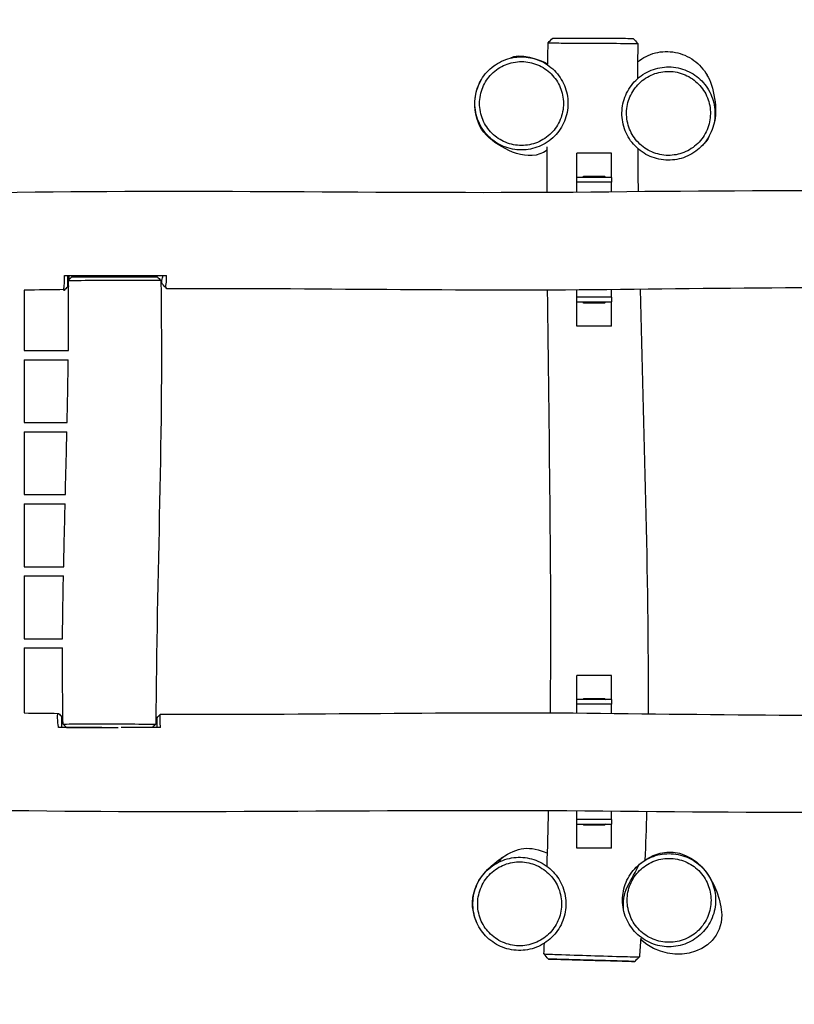
# Model space of a CAD drawing. Units: inches. Extents: x 76 to 161, y 75 to 193.
# Drawn here: x 101 to 115, y 105 to 122 of the extents above; entities that cross this region are included whole.
import ezdxf

# ---------------------------------------------------------------- set-up
doc = ezdxf.new("R2010")
doc.units = ezdxf.units.IN
doc.header["$MEASUREMENT"] = 0
doc.layers.add('Katalog', color=7, linetype='Continuous')

msp = doc.modelspace()

# ---------------------------------------------------------------- linework, layer by layer
at = {"layer": 'Katalog', "color": 7, "lineweight": 25, "true_color": 0xffffff}
for points in [[(109.211, 121.342), (109.212, 121.343)], [(111.47, 120.064), (110.87, 120.064)], [(110.87, 119.643), (110.87, 120.064)], [(111.47, 119.643), (111.47, 120.064)], [(111.17, 119.643), (110.87, 119.643)], [(110.87, 119.563), (110.87, 119.643)], [(110.97, 119.643), (110.99, 119.663)], [(111.47, 119.643), (111.17, 119.643)], [(111.35, 119.663), (111.37, 119.643)], [(111.47, 119.643), (111.47, 119.563)], [(111.47, 119.563), (110.87, 119.563)], [(110.87, 119.389), (110.87, 119.563)], [(111.47, 119.395), (111.47, 119.563)], [(111.47, 119.563), (111.47, 119.563)], [(101.973, 117.941), (102.031, 117.941)], [(102.031, 117.941), (103.682, 117.941)], [(103.682, 117.941), (103.744, 117.941)], [(101.276, 117.687), (101.276, 116.638)], [(103.751, 117.711), (103.751, 117.711)], [(110.87, 117.563), (110.87, 117.689)], [(111.47, 117.563), (110.87, 117.563)], [(110.87, 117.483), (110.87, 117.563)], [(111.47, 117.563), (111.47, 117.695)], [(111.47, 117.563), (111.47, 117.483)], [(110.87, 117.483), (111.17, 117.483)], [(110.87, 117.063), (110.87, 117.483)], [(110.99, 117.463), (110.97, 117.483)], [(111.17, 117.483), (111.47, 117.483)], [(111.37, 117.483), (111.35, 117.463)], [(111.47, 117.063), (111.47, 117.483)], [(111.47, 117.063), (110.87, 117.063)], [(101.276, 116.638), (102.041, 116.638)], [(101.276, 116.478), (102.039, 116.478)], [(101.276, 116.478), (101.276, 115.388)], [(101.276, 115.388), (102.02, 115.388)], [(101.276, 115.228), (102.016, 115.228)], [(101.276, 115.228), (101.276, 114.138)], [(101.276, 114.138), (101.989, 114.138)], [(101.276, 113.978), (101.986, 113.978)], [(101.276, 113.978), (101.276, 112.888)], [(101.276, 112.888), (101.96, 112.888)], [(101.276, 112.728), (101.956, 112.728)], [(101.276, 112.728), (101.276, 111.638)], [(101.276, 111.638), (101.94, 111.638)], [(101.276, 111.478), (101.276, 110.35)], [(101.276, 111.478), (101.94, 111.478)], [(111.47, 111.001), (110.87, 111.001)], [(110.87, 110.581), (110.87, 111.001)], [(111.47, 110.581), (111.47, 111.001)], [(111.17, 110.581), (110.87, 110.581)], [(110.87, 110.501), (110.87, 110.581)], [(110.97, 110.581), (110.99, 110.601)], [(111.47, 110.581), (111.17, 110.581)], [(111.35, 110.601), (111.37, 110.581)], [(111.47, 110.581), (111.47, 110.501)], [(111.47, 110.501), (110.87, 110.501)], [(110.87, 110.349), (110.87, 110.501)], [(111.47, 110.343), (111.47, 110.501)], [(111.47, 110.501), (111.47, 110.501)], [(101.93, 110.098), (101.93, 110.283)], [(103.58, 110.098), (103.58, 110.268)], [(101.93, 110.098), (101.869, 110.098)], [(102.624, 110.098), (101.93, 110.098)], [(101.949, 110.158), (101.949, 110.158)], [(103.58, 110.098), (102.96, 110.098)], [(103.639, 110.098), (103.58, 110.098)], [(110.87, 108.501), (110.87, 108.649)], [(111.47, 108.501), (110.87, 108.501)], [(110.87, 108.421), (110.87, 108.501)], [(111.47, 108.501), (111.47, 108.642)], [(111.47, 108.501), (111.47, 108.421)], [(110.87, 108.421), (111.17, 108.421)], [(110.87, 108.001), (110.87, 108.421)], [(110.99, 108.401), (110.97, 108.421)], [(111.17, 108.421), (111.47, 108.421)], [(111.37, 108.421), (111.35, 108.401)], [(111.47, 108.001), (111.47, 108.421)], [(111.47, 108.001), (110.87, 108.001)], [(110.297, 106.169), (110.297, 106.169)]]:
    msp.add_lwpolyline(points, dxfattribs=at)
at = {"layer": 'Katalog', "color": 7, "lineweight": 40, "true_color": 0xffffff}
msp.add_open_spline([(135.218, 94.287), (127.182, 92.196), (119.213, 91.123), (110.9, 91.148), (102.583, 91.173), (94.64, 91.66), (86.63, 94.527), (82.683, 95.94), (79.507, 98.912), (77.756, 102.701), (76.882, 104.594), (76.414, 106.482), (76.302, 108.564), (76.248, 109.58), (76.287, 110.594), (76.29, 111.609), (76.293, 112.637), (76.296, 113.665), (76.299, 114.693), (76.312, 119.067), (75.926, 122.186), (78.108, 126.37), (80.08, 130.151), (83.497, 132.976), (87.669, 134.026), (95.713, 136.049), (103.693, 137.106), (112, 137.076), (120.039, 137.047), (127.748, 136.255), (135.509, 133.923), (135.76, 133.848), (136.008, 133.766), (136.254, 133.678), (140.214, 132.255), (143.377, 129.235), (145.063, 125.401), (145.9, 123.498), (146.325, 121.611), (146.385, 119.533), (146.444, 117.49), (146.381, 115.448), (146.376, 113.406), (146.364, 108.887), (146.745, 105.745), (144.332, 101.48), (142.287, 97.866), (138.879, 95.202), (134.832, 94.185)], degree=3, knots=[0, 0, 0, 0, 1, 1, 1, 2, 2, 2, 3, 3, 3, 4, 4, 4, 5, 5, 5, 6, 6, 6, 7, 7, 7, 8, 8, 8, 9, 9, 9, 10, 10, 10, 11, 11, 11, 12, 12, 12, 13, 13, 13, 14, 14, 14, 15, 15, 15, 16, 16, 16, 16], dxfattribs=at)
at = {"layer": 'Katalog', "color": 7, "lineweight": 25, "true_color": 0xffffff}
for points in [[(110.369, 121.978), (110.395, 122.006), (110.422, 122.034), (110.449, 122.062)], [(111.846, 122.056), (111.872, 122.027), (111.899, 121.998), (111.925, 121.969)], [(110.363, 121.611), (110.365, 121.733), (110.367, 121.856), (110.369, 121.978)], [(111.925, 121.969), (111.923, 121.765), (111.922, 121.561), (111.921, 121.356)], [(109.708, 121.711), (109.854, 121.82), (110.244, 121.682), (110.363, 121.611)], [(113.127, 121.417), (113.242, 121.255), (113.32, 120.781), (113.25, 120.59)], [(113.165, 120.361), (113.137, 120.283), (113.078, 120.235), (113.027, 120.177)], [(110.351, 119.385), (110.35, 119.648), (110.351, 119.911), (110.351, 120.174)], [(111.924, 120.145), (111.926, 119.897), (111.928, 119.649), (111.932, 119.401)], [(102.042, 117.764), (102.03, 117.647), (102.034, 117.882), (102.033, 117.941)], [(102.041, 117.857), (102.061, 117.877), (102.081, 117.898), (102.101, 117.918)], [(102.048, 117.941), (102.048, 117.915), (102.047, 117.889), (102.046, 117.863)], [(102.101, 117.918), (102.596, 117.918), (103.09, 117.918), (103.585, 117.917)], [(103.585, 117.917), (103.605, 117.897), (103.625, 117.878), (103.645, 117.858)], [(103.691, 117.771), (103.633, 117.83), (103.685, 117.884), (103.684, 117.941)], [(102.04, 117.756), (102.021, 117.736), (102.001, 117.716), (101.981, 117.696)], [(102.041, 116.638), (102.045, 117.044), (102.046, 117.451), (102.041, 117.857)], [(103.645, 117.858), (103.695, 115.289), (103.57, 112.725), (103.56, 110.158)], [(103.751, 117.711), (103.731, 117.731), (103.711, 117.751), (103.691, 117.771)], [(101.981, 117.696), (101.746, 117.693), (101.511, 117.69), (101.276, 117.687)], [(110.408, 110.353), (110.435, 112.798), (110.384, 115.241), (110.361, 117.685)], [(111.965, 117.701), (112.024, 115.246), (112.117, 112.792), (112.104, 110.335)], [(102.02, 115.388), (102.027, 115.751), (102.034, 116.115), (102.039, 116.478)], [(101.989, 114.138), (101.998, 114.501), (102.008, 114.864), (102.016, 115.228)], [(101.96, 112.888), (101.968, 113.251), (101.976, 113.614), (101.986, 113.978)], [(101.94, 111.638), (101.942, 112.001), (101.949, 112.365), (101.956, 112.728)], [(101.949, 110.158), (101.941, 110.598), (101.939, 111.038), (101.94, 111.478)], [(101.276, 110.35), (101.474, 110.348), (101.673, 110.345), (101.871, 110.343)], [(101.869, 110.098), (101.869, 110.122), (101.832, 110.323), (101.871, 110.343)], [(101.871, 110.343), (101.89, 110.323), (101.91, 110.303), (101.93, 110.283)], [(103.58, 110.268), (103.6, 110.288), (103.62, 110.308), (103.64, 110.327)], [(103.639, 110.098), (103.639, 110.174), (103.624, 110.25), (103.64, 110.327)], [(102.009, 110.098), (101.989, 110.118), (101.969, 110.138), (101.949, 110.158)], [(102.009, 110.098), (102.309, 110.098), (102.609, 110.098), (102.908, 110.098)], [(103.56, 110.158), (103.541, 110.138), (103.521, 110.118), (103.501, 110.098)], [(110.352, 107.687), (110.361, 108.009), (110.37, 108.331), (110.378, 108.653)], [(112.078, 108.635), (112.07, 108.353), (112.061, 108.073), (112.049, 107.792)], [(109.565, 107.834), (109.834, 108.028), (110.055, 108.051), (110.358, 107.917)], [(109.127, 106.722), (108.92, 107.21), (109.193, 107.593), (109.586, 107.848)], [(109.577, 107.842), (109.544, 107.82), (109.528, 107.786), (109.504, 107.757)], [(109.137, 106.7), (109.135, 106.704), (109.134, 106.707), (109.132, 106.711)], [(110.297, 106.169), (110.3, 106.231), (110.302, 106.294), (110.305, 106.356)], [(111.976, 106.44), (111.969, 106.332), (111.962, 106.225), (111.955, 106.117)], [(110.375, 106.08), (110.349, 106.109), (110.323, 106.139), (110.297, 106.169)], [(111.955, 106.117), (111.927, 106.09), (111.9, 106.064), (111.873, 106.038)], [(110.48, 106.077), (110.448, 106.078), (110.415, 106.078), (110.382, 106.08)]]:
    msp.add_open_spline(points, degree=3, dxfattribs=at)
for points, knots in [([(110.449, 122.062), (110.449, 122.062), (110.449, 122.062), (110.449, 122.062), (110.449, 122.062), (110.449, 122.062), (110.449, 122.062), (110.449, 122.062), (110.449, 122.062), (110.45, 122.062), (110.45, 122.062), (110.451, 122.062), (110.452, 122.062), (110.455, 122.062), (110.458, 122.062), (110.461, 122.062), (110.475, 122.062), (110.488, 122.062), (110.501, 122.062), (110.551, 122.061), (110.601, 122.061), (110.651, 122.061), (110.815, 122.06), (110.979, 122.06), (111.142, 122.059), (111.308, 122.058), (111.473, 122.058), (111.638, 122.057), (111.689, 122.057), (111.739, 122.056), (111.789, 122.056), (111.803, 122.056), (111.817, 122.056), (111.831, 122.056), (111.834, 122.056), (111.838, 122.056), (111.842, 122.056), (111.843, 122.056), (111.844, 122.056), (111.846, 122.056)], [0, 0, 0, 0, 1, 1, 1, 2, 2, 2, 3, 3, 3, 4, 4, 4, 5, 5, 5, 6, 6, 6, 7, 7, 7, 8, 8, 8, 9, 9, 9, 10, 10, 10, 11, 11, 11, 12, 12, 12, 13, 13, 13, 13]), ([(110.369, 121.978), (110.369, 121.978), (110.369, 121.978), (110.369, 121.978), (110.369, 121.978), (110.369, 121.978), (110.369, 121.978), (110.369, 121.978), (110.369, 121.978), (110.369, 121.978), (110.37, 121.978), (110.371, 121.978), (110.372, 121.978), (110.376, 121.977), (110.379, 121.977), (110.383, 121.977), (110.398, 121.977), (110.413, 121.977), (110.427, 121.977), (110.484, 121.976), (110.54, 121.976), (110.597, 121.975), (110.781, 121.974), (110.965, 121.973), (111.15, 121.972), (111.331, 121.971), (111.513, 121.97), (111.694, 121.969), (111.75, 121.969), (111.806, 121.969), (111.862, 121.969), (111.878, 121.969), (111.893, 121.969), (111.908, 121.969), (111.913, 121.969), (111.917, 121.969), (111.921, 121.969), (111.922, 121.969), (111.923, 121.969), (111.924, 121.969), (111.924, 121.969), (111.925, 121.969), (111.925, 121.969)], [0, 0, 0, 0, 1, 1, 1, 2, 2, 2, 3, 3, 3, 4, 4, 4, 5, 5, 5, 6, 6, 6, 7, 7, 7, 8, 8, 8, 9, 9, 9, 10, 10, 10, 11, 11, 11, 12, 12, 12, 13, 13, 13, 14, 14, 14, 14]), ([(111.923, 121.647), (111.968, 121.684), (112.017, 121.716), (112.069, 121.742), (112.12, 121.768), (112.175, 121.788), (112.231, 121.802), (112.287, 121.817), (112.344, 121.825), (112.401, 121.827), (112.46, 121.828), (112.52, 121.824), (112.578, 121.813), (112.634, 121.802), (112.69, 121.785), (112.742, 121.763), (112.798, 121.739), (112.851, 121.709), (112.9, 121.673), (112.947, 121.639), (112.989, 121.6), (113.028, 121.557), (113.066, 121.514), (113.099, 121.467), (113.128, 121.417)], [0, 0, 0, 0, 1, 1, 1, 2, 2, 2, 3, 3, 3, 4, 4, 4, 5, 5, 5, 6, 6, 6, 7, 7, 7, 8, 8, 8, 8]), ([(109.212, 121.342), (109.186, 121.298), (109.163, 121.252), (109.146, 121.203), (109.128, 121.152), (109.114, 121.099), (109.106, 121.045), (109.099, 120.994), (109.096, 120.941), (109.099, 120.889), (109.101, 120.836), (109.109, 120.783), (109.122, 120.732), (109.148, 120.628), (109.194, 120.529), (109.259, 120.444), (109.322, 120.359), (109.401, 120.288), (109.492, 120.233), (109.537, 120.207), (109.585, 120.184), (109.634, 120.167), (109.684, 120.149), (109.736, 120.136), (109.789, 120.128), (109.841, 120.12), (109.894, 120.118), (109.947, 120.12), (109.998, 120.123), (110.049, 120.131), (110.099, 120.143), (110.202, 120.169), (110.3, 120.215), (110.385, 120.278), (110.429, 120.31), (110.47, 120.347), (110.507, 120.388), (110.541, 120.426), (110.572, 120.468), (110.599, 120.513), (110.626, 120.558), (110.648, 120.606), (110.666, 120.655), (110.684, 120.705), (110.697, 120.757), (110.705, 120.81), (110.713, 120.864), (110.715, 120.918), (110.712, 120.973), (110.709, 121.024), (110.701, 121.076), (110.689, 121.126), (110.676, 121.177), (110.658, 121.227), (110.635, 121.274), (110.613, 121.321), (110.586, 121.366), (110.556, 121.407), (110.492, 121.492), (110.413, 121.565), (110.322, 121.62), (110.275, 121.648), (110.226, 121.671), (110.174, 121.689), (110.126, 121.706), (110.076, 121.719), (110.025, 121.726), (109.974, 121.734), (109.921, 121.737), (109.869, 121.735), (109.814, 121.732), (109.76, 121.724), (109.708, 121.711), (109.606, 121.685), (109.509, 121.639), (109.425, 121.577), (109.381, 121.544), (109.34, 121.508), (109.304, 121.467), (109.269, 121.429), (109.238, 121.387), (109.212, 121.342)], [0, 0, 0, 0, 1, 1, 1, 2, 2, 2, 3, 3, 3, 4, 4, 4, 5, 5, 5, 6, 6, 6, 7, 7, 7, 8, 8, 8, 9, 9, 9, 10, 10, 10, 11, 11, 11, 12, 12, 12, 13, 13, 13, 14, 14, 14, 15, 15, 15, 16, 16, 16, 17, 17, 17, 18, 18, 18, 19, 19, 19, 20, 20, 20, 21, 21, 21, 22, 22, 22, 23, 23, 23, 24, 24, 24, 25, 25, 25, 26, 26, 26, 27, 27, 27, 27]), ([(109.283, 121.299), (109.259, 121.259), (109.239, 121.217), (109.223, 121.174), (109.206, 121.127), (109.194, 121.08), (109.187, 121.031), (109.181, 120.985), (109.178, 120.937), (109.18, 120.89), (109.183, 120.843), (109.19, 120.795), (109.201, 120.749), (109.225, 120.655), (109.267, 120.566), (109.325, 120.489), (109.381, 120.413), (109.453, 120.349), (109.535, 120.3), (109.575, 120.276), (109.618, 120.256), (109.663, 120.24), (109.708, 120.223), (109.755, 120.212), (109.802, 120.205), (109.85, 120.198), (109.897, 120.196), (109.944, 120.198), (109.991, 120.201), (110.037, 120.207), (110.082, 120.218), (110.175, 120.241), (110.263, 120.283), (110.34, 120.34), (110.379, 120.369), (110.416, 120.402), (110.449, 120.439), (110.48, 120.474), (110.508, 120.511), (110.532, 120.551), (110.557, 120.592), (110.577, 120.635), (110.593, 120.68), (110.609, 120.725), (110.62, 120.772), (110.628, 120.819), (110.641, 120.914), (110.636, 121.011), (110.613, 121.104), (110.601, 121.15), (110.585, 121.195), (110.564, 121.237), (110.545, 121.28), (110.52, 121.32), (110.493, 121.357), (110.436, 121.434), (110.364, 121.5), (110.282, 121.549), (110.241, 121.574), (110.196, 121.595), (110.15, 121.611), (110.106, 121.627), (110.061, 121.638), (110.016, 121.645), (109.969, 121.652), (109.922, 121.654), (109.875, 121.652), (109.826, 121.65), (109.777, 121.643), (109.729, 121.631), (109.637, 121.608), (109.55, 121.566), (109.474, 121.51), (109.435, 121.481), (109.398, 121.448), (109.366, 121.411), (109.334, 121.377), (109.306, 121.339), (109.283, 121.299)], [0, 0, 0, 0, 1, 1, 1, 2, 2, 2, 3, 3, 3, 4, 4, 4, 5, 5, 5, 6, 6, 6, 7, 7, 7, 8, 8, 8, 9, 9, 9, 10, 10, 10, 11, 11, 11, 12, 12, 12, 13, 13, 13, 14, 14, 14, 15, 15, 15, 16, 16, 16, 17, 17, 17, 18, 18, 18, 19, 19, 19, 20, 20, 20, 21, 21, 21, 22, 22, 22, 23, 23, 23, 24, 24, 24, 25, 25, 25, 26, 26, 26, 26]), ([(112.567, 119.95), (112.618, 119.957), (112.668, 119.969), (112.717, 119.985), (112.768, 120.003), (112.818, 120.025), (112.865, 120.053), (112.91, 120.079), (112.953, 120.11), (112.992, 120.145), (113.032, 120.18), (113.068, 120.219), (113.1, 120.261), (113.165, 120.346), (113.213, 120.445), (113.24, 120.548), (113.266, 120.65), (113.273, 120.757), (113.258, 120.862), (113.251, 120.914), (113.239, 120.965), (113.222, 121.015), (113.204, 121.065), (113.182, 121.114), (113.155, 121.16), (113.129, 121.206), (113.097, 121.249), (113.063, 121.288), (113.029, 121.327), (112.991, 121.362), (112.95, 121.393), (112.865, 121.458), (112.769, 121.506), (112.666, 121.533), (112.613, 121.547), (112.559, 121.556), (112.504, 121.56), (112.453, 121.562), (112.401, 121.561), (112.349, 121.553), (112.297, 121.546), (112.246, 121.534), (112.196, 121.517), (112.146, 121.5), (112.097, 121.478), (112.051, 121.451), (112.004, 121.423), (111.959, 121.391), (111.919, 121.354), (111.881, 121.32), (111.845, 121.281), (111.814, 121.24), (111.783, 121.198), (111.755, 121.153), (111.732, 121.106), (111.709, 121.059), (111.691, 121.011), (111.678, 120.96), (111.65, 120.858), (111.643, 120.75), (111.658, 120.645), (111.665, 120.591), (111.677, 120.538), (111.695, 120.486), (111.712, 120.437), (111.733, 120.391), (111.759, 120.346), (111.785, 120.301), (111.816, 120.258), (111.851, 120.219), (111.886, 120.178), (111.926, 120.14), (111.969, 120.108), (112.053, 120.044), (112.149, 119.997), (112.251, 119.97), (112.304, 119.956), (112.358, 119.947), (112.412, 119.944), (112.463, 119.941), (112.515, 119.943), (112.567, 119.95)], [0, 0, 0, 0, 1, 1, 1, 2, 2, 2, 3, 3, 3, 4, 4, 4, 5, 5, 5, 6, 6, 6, 7, 7, 7, 8, 8, 8, 9, 9, 9, 10, 10, 10, 11, 11, 11, 12, 12, 12, 13, 13, 13, 14, 14, 14, 15, 15, 15, 16, 16, 16, 17, 17, 17, 18, 18, 18, 19, 19, 19, 20, 20, 20, 21, 21, 21, 22, 22, 22, 23, 23, 23, 24, 24, 24, 25, 25, 25, 26, 26, 26, 27, 27, 27, 27]), ([(112.557, 120.032), (112.603, 120.038), (112.648, 120.049), (112.691, 120.064), (112.738, 120.079), (112.783, 120.099), (112.825, 120.124), (112.866, 120.148), (112.904, 120.176), (112.94, 120.207), (112.976, 120.239), (113.008, 120.274), (113.037, 120.312), (113.096, 120.389), (113.139, 120.477), (113.163, 120.571), (113.187, 120.663), (113.192, 120.759), (113.18, 120.853), (113.173, 120.9), (113.162, 120.947), (113.147, 120.991), (113.131, 121.037), (113.111, 121.081), (113.087, 121.122), (113.063, 121.163), (113.035, 121.202), (113.003, 121.237), (112.973, 121.272), (112.938, 121.304), (112.902, 121.332), (112.826, 121.391), (112.738, 121.434), (112.646, 121.459), (112.598, 121.471), (112.55, 121.479), (112.5, 121.482), (112.454, 121.484), (112.407, 121.483), (112.361, 121.476), (112.314, 121.47), (112.268, 121.459), (112.223, 121.444), (112.177, 121.428), (112.133, 121.408), (112.092, 121.384), (112.009, 121.336), (111.937, 121.271), (111.878, 121.195), (111.85, 121.156), (111.825, 121.116), (111.804, 121.073), (111.784, 121.031), (111.768, 120.987), (111.755, 120.942), (111.731, 120.85), (111.725, 120.752), (111.737, 120.658), (111.744, 120.609), (111.755, 120.561), (111.771, 120.515), (111.786, 120.471), (111.806, 120.429), (111.829, 120.389), (111.853, 120.348), (111.88, 120.31), (111.911, 120.274), (111.944, 120.237), (111.98, 120.204), (112.018, 120.174), (112.094, 120.116), (112.181, 120.074), (112.272, 120.05), (112.319, 120.037), (112.368, 120.029), (112.417, 120.026), (112.464, 120.024), (112.511, 120.026), (112.557, 120.032)], [0, 0, 0, 0, 1, 1, 1, 2, 2, 2, 3, 3, 3, 4, 4, 4, 5, 5, 5, 6, 6, 6, 7, 7, 7, 8, 8, 8, 9, 9, 9, 10, 10, 10, 11, 11, 11, 12, 12, 12, 13, 13, 13, 14, 14, 14, 15, 15, 15, 16, 16, 16, 17, 17, 17, 18, 18, 18, 19, 19, 19, 20, 20, 20, 21, 21, 21, 22, 22, 22, 23, 23, 23, 24, 24, 24, 25, 25, 25, 26, 26, 26, 26]), ([(110.351, 120.117), (110.033, 119.88), (109.586, 120.13), (109.348, 120.327), (109.061, 120.564), (109.029, 121.039), (109.211, 121.342)], [0, 0, 0, 0, 1, 1, 1, 2, 2, 2, 2]), ([(110.99, 119.663), (110.99, 119.663), (110.99, 119.663), (110.99, 119.663), (111.11, 119.663), (111.23, 119.663), (111.35, 119.663)], [0, 0, 0, 0, 1, 1, 1, 2, 2, 2, 2]), ([(91.504, 119.288), (94.824, 119.336), (98.144, 119.347), (101.464, 119.39), (104.785, 119.434), (108.104, 119.357), (111.424, 119.395), (114.745, 119.433), (118.064, 119.423), (121.384, 119.329), (124.705, 119.235), (128.021, 119.226), (131.342, 119.336)], [0, 0, 0, 0, 1, 1, 1, 2, 2, 2, 3, 3, 3, 4, 4, 4, 4]), ([(101.981, 117.696), (101.933, 117.631), (101.977, 117.777), (101.976, 117.818), (101.975, 117.859), (101.974, 117.9), (101.973, 117.941)], [0, 0, 0, 0, 1, 1, 1, 2, 2, 2, 2]), ([(103.751, 117.711), (103.705, 117.749), (103.747, 117.787), (103.746, 117.826), (103.745, 117.864), (103.744, 117.903), (103.744, 117.941)], [0, 0, 0, 0, 1, 1, 1, 2, 2, 2, 2]), ([(102.041, 117.857), (102.041, 117.857), (102.042, 117.857), (102.042, 117.857), (102.043, 117.857), (102.043, 117.857), (102.044, 117.857), (102.048, 117.857), (102.051, 117.857), (102.055, 117.857), (102.069, 117.857), (102.083, 117.857), (102.097, 117.857), (102.153, 117.857), (102.209, 117.857), (102.265, 117.857), (102.446, 117.858), (102.627, 117.858), (102.808, 117.858), (103.001, 117.858), (103.195, 117.858), (103.389, 117.858), (103.451, 117.858), (103.513, 117.858), (103.576, 117.858), (103.593, 117.858), (103.61, 117.858), (103.627, 117.858), (103.631, 117.858), (103.635, 117.858), (103.64, 117.858), (103.641, 117.858), (103.642, 117.858), (103.644, 117.858), (103.644, 117.858), (103.644, 117.858), (103.645, 117.858)], [0, 0, 0, 0, 1, 1, 1, 2, 2, 2, 3, 3, 3, 4, 4, 4, 5, 5, 5, 6, 6, 6, 7, 7, 7, 8, 8, 8, 9, 9, 9, 10, 10, 10, 11, 11, 11, 12, 12, 12, 12]), ([(119.024, 117.692), (116.478, 117.761), (113.933, 117.722), (111.388, 117.694), (108.842, 117.666), (106.297, 117.72), (103.751, 117.711)], [0, 0, 0, 0, 1, 1, 1, 2, 2, 2, 2]), ([(111.35, 117.463), (111.35, 117.463), (111.35, 117.463), (111.35, 117.463), (111.23, 117.463), (111.11, 117.463), (110.99, 117.463)], [0, 0, 0, 0, 1, 1, 1, 2, 2, 2, 2]), ([(110.99, 110.601), (110.99, 110.601), (110.99, 110.601), (110.99, 110.601), (111.11, 110.601), (111.23, 110.601), (111.35, 110.601)], [0, 0, 0, 0, 1, 1, 1, 2, 2, 2, 2]), ([(103.64, 110.327), (106.187, 110.319), (108.733, 110.373), (111.279, 110.345), (113.825, 110.317), (116.371, 110.278), (118.917, 110.347)], [0, 0, 0, 0, 1, 1, 1, 2, 2, 2, 2]), ([(101.949, 110.158), (101.949, 110.158), (101.949, 110.158), (101.95, 110.158), (101.951, 110.158), (101.951, 110.158), (101.952, 110.158), (101.956, 110.158), (101.96, 110.158), (101.963, 110.158), (101.979, 110.158), (101.994, 110.158), (102.009, 110.158), (102.069, 110.159), (102.128, 110.159), (102.187, 110.159), (102.383, 110.159), (102.579, 110.159), (102.775, 110.159), (102.962, 110.159), (103.149, 110.159), (103.336, 110.158), (103.391, 110.158), (103.447, 110.158), (103.502, 110.158), (103.517, 110.158), (103.531, 110.158), (103.545, 110.158), (103.549, 110.158), (103.553, 110.158), (103.557, 110.158), (103.558, 110.158), (103.559, 110.158), (103.56, 110.158), (103.56, 110.158), (103.56, 110.158), (103.56, 110.158), (103.56, 110.158), (103.56, 110.158), (103.56, 110.158)], [0, 0, 0, 0, 1, 1, 1, 2, 2, 2, 3, 3, 3, 4, 4, 4, 5, 5, 5, 6, 6, 6, 7, 7, 7, 8, 8, 8, 9, 9, 9, 10, 10, 10, 11, 11, 11, 12, 12, 12, 13, 13, 13, 13]), ([(131.234, 108.702), (127.913, 108.812), (124.597, 108.804), (121.276, 108.71), (117.956, 108.616), (114.638, 108.606), (111.317, 108.644), (107.997, 108.681), (104.677, 108.605), (101.357, 108.649), (98.037, 108.692), (94.717, 108.703), (91.397, 108.751)], [0, 0, 0, 0, 1, 1, 1, 2, 2, 2, 3, 3, 3, 4, 4, 4, 4]), ([(111.35, 108.401), (111.35, 108.401), (111.35, 108.401), (111.35, 108.401), (111.23, 108.401), (111.11, 108.401), (110.99, 108.401)], [0, 0, 0, 0, 1, 1, 1, 2, 2, 2, 2]), ([(111.955, 107.726), (112.598, 108.254), (113.242, 107.71), (113.369, 106.987), (113.508, 106.196), (112.524, 105.911), (111.975, 106.419)], [0, 0, 0, 0, 1, 1, 1, 2, 2, 2, 2]), ([(109.189, 106.604), (109.217, 106.561), (109.248, 106.52), (109.284, 106.482), (109.321, 106.443), (109.362, 106.407), (109.407, 106.376), (109.449, 106.346), (109.495, 106.32), (109.543, 106.299), (109.592, 106.277), (109.642, 106.261), (109.694, 106.249), (109.798, 106.225), (109.908, 106.223), (110.013, 106.242), (110.117, 106.26), (110.217, 106.299), (110.305, 106.356), (110.35, 106.384), (110.391, 106.417), (110.429, 106.453), (110.467, 106.49), (110.502, 106.531), (110.533, 106.574), (110.563, 106.617), (110.589, 106.664), (110.61, 106.711), (110.631, 106.759), (110.648, 106.808), (110.659, 106.858), (110.683, 106.962), (110.685, 107.07), (110.667, 107.175), (110.658, 107.229), (110.644, 107.281), (110.623, 107.332), (110.605, 107.381), (110.581, 107.427), (110.553, 107.47), (110.525, 107.515), (110.492, 107.557), (110.456, 107.595), (110.419, 107.633), (110.379, 107.668), (110.335, 107.699), (110.291, 107.73), (110.243, 107.757), (110.193, 107.779), (110.146, 107.799), (110.096, 107.815), (110.046, 107.826), (109.994, 107.838), (109.942, 107.844), (109.889, 107.845), (109.838, 107.846), (109.786, 107.843), (109.735, 107.834), (109.631, 107.816), (109.53, 107.777), (109.44, 107.72), (109.394, 107.691), (109.351, 107.658), (109.312, 107.62), (109.275, 107.584), (109.241, 107.546), (109.212, 107.504), (109.181, 107.461), (109.155, 107.415), (109.134, 107.367), (109.112, 107.317), (109.094, 107.266), (109.082, 107.213), (109.06, 107.11), (109.057, 107.003), (109.075, 106.899), (109.084, 106.846), (109.099, 106.793), (109.119, 106.742), (109.138, 106.694), (109.161, 106.648), (109.189, 106.604)], [0, 0, 0, 0, 1, 1, 1, 2, 2, 2, 3, 3, 3, 4, 4, 4, 5, 5, 5, 6, 6, 6, 7, 7, 7, 8, 8, 8, 9, 9, 9, 10, 10, 10, 11, 11, 11, 12, 12, 12, 13, 13, 13, 14, 14, 14, 15, 15, 15, 16, 16, 16, 17, 17, 17, 18, 18, 18, 19, 19, 19, 20, 20, 20, 21, 21, 21, 22, 22, 22, 23, 23, 23, 24, 24, 24, 25, 25, 25, 26, 26, 26, 27, 27, 27, 27]), ([(111.956, 107.725), (111.916, 107.693), (111.879, 107.656), (111.847, 107.617), (111.812, 107.576), (111.782, 107.53), (111.756, 107.482), (111.731, 107.436), (111.711, 107.387), (111.696, 107.337), (111.68, 107.286), (111.67, 107.234), (111.665, 107.181), (111.654, 107.075), (111.665, 106.966), (111.696, 106.864), (111.727, 106.763), (111.778, 106.669), (111.845, 106.588), (111.878, 106.547), (111.916, 106.51), (111.956, 106.477), (111.997, 106.443), (112.042, 106.413), (112.089, 106.388), (112.135, 106.363), (112.184, 106.343), (112.235, 106.328), (112.284, 106.313), (112.335, 106.303), (112.386, 106.297), (112.492, 106.287), (112.6, 106.297), (112.701, 106.327), (112.753, 106.343), (112.804, 106.364), (112.852, 106.39), (112.898, 106.415), (112.941, 106.444), (112.981, 106.477), (113.022, 106.51), (113.059, 106.547), (113.092, 106.588), (113.126, 106.629), (113.156, 106.674), (113.181, 106.72), (113.207, 106.769), (113.228, 106.819), (113.243, 106.872), (113.258, 106.921), (113.268, 106.972), (113.273, 107.024), (113.278, 107.076), (113.277, 107.129), (113.272, 107.181), (113.267, 107.233), (113.257, 107.284), (113.242, 107.333), (113.212, 107.435), (113.161, 107.53), (113.094, 107.612), (113.06, 107.654), (113.021, 107.693), (112.978, 107.727), (112.939, 107.759), (112.896, 107.788), (112.851, 107.813), (112.805, 107.837), (112.757, 107.858), (112.706, 107.873), (112.654, 107.889), (112.601, 107.9), (112.547, 107.905), (112.442, 107.916), (112.336, 107.905), (112.235, 107.875), (112.183, 107.859), (112.133, 107.838), (112.084, 107.812), (112.039, 107.787), (111.996, 107.758), (111.956, 107.725)], [0, 0, 0, 0, 1, 1, 1, 2, 2, 2, 3, 3, 3, 4, 4, 4, 5, 5, 5, 6, 6, 6, 7, 7, 7, 8, 8, 8, 9, 9, 9, 10, 10, 10, 11, 11, 11, 12, 12, 12, 13, 13, 13, 14, 14, 14, 15, 15, 15, 16, 16, 16, 17, 17, 17, 18, 18, 18, 19, 19, 19, 20, 20, 20, 21, 21, 21, 22, 22, 22, 23, 23, 23, 24, 24, 24, 25, 25, 25, 26, 26, 26, 27, 27, 27, 27]), ([(112.008, 107.661), (111.972, 107.631), (111.939, 107.599), (111.909, 107.563), (111.878, 107.526), (111.851, 107.485), (111.828, 107.442), (111.805, 107.4), (111.787, 107.356), (111.773, 107.311), (111.759, 107.265), (111.75, 107.218), (111.745, 107.17), (111.736, 107.075), (111.745, 106.976), (111.774, 106.884), (111.802, 106.794), (111.847, 106.709), (111.908, 106.635), (111.938, 106.599), (111.971, 106.565), (112.008, 106.535), (112.045, 106.505), (112.085, 106.478), (112.128, 106.456), (112.17, 106.433), (112.214, 106.415), (112.259, 106.401), (112.303, 106.388), (112.349, 106.379), (112.395, 106.374), (112.49, 106.365), (112.587, 106.374), (112.679, 106.401), (112.726, 106.415), (112.772, 106.434), (112.815, 106.458), (112.856, 106.48), (112.895, 106.506), (112.931, 106.535), (112.968, 106.566), (113.002, 106.6), (113.032, 106.636), (113.063, 106.673), (113.089, 106.713), (113.111, 106.756), (113.157, 106.84), (113.185, 106.933), (113.194, 107.028), (113.198, 107.076), (113.198, 107.123), (113.194, 107.17), (113.189, 107.217), (113.18, 107.263), (113.167, 107.307), (113.139, 107.399), (113.094, 107.485), (113.033, 107.559), (113.002, 107.597), (112.967, 107.632), (112.929, 107.662), (112.893, 107.692), (112.855, 107.717), (112.814, 107.739), (112.772, 107.762), (112.729, 107.78), (112.684, 107.794), (112.637, 107.808), (112.589, 107.818), (112.54, 107.823), (112.446, 107.832), (112.349, 107.823), (112.259, 107.795), (112.212, 107.781), (112.166, 107.762), (112.124, 107.739), (112.083, 107.716), (112.043, 107.691), (112.008, 107.661)], [0, 0, 0, 0, 1, 1, 1, 2, 2, 2, 3, 3, 3, 4, 4, 4, 5, 5, 5, 6, 6, 6, 7, 7, 7, 8, 8, 8, 9, 9, 9, 10, 10, 10, 11, 11, 11, 12, 12, 12, 13, 13, 13, 14, 14, 14, 15, 15, 15, 16, 16, 16, 17, 17, 17, 18, 18, 18, 19, 19, 19, 20, 20, 20, 21, 21, 21, 22, 22, 22, 23, 23, 23, 24, 24, 24, 25, 25, 25, 26, 26, 26, 26]), ([(109.26, 106.647), (109.284, 106.608), (109.313, 106.571), (109.345, 106.538), (109.378, 106.502), (109.416, 106.47), (109.456, 106.442), (109.494, 106.415), (109.535, 106.391), (109.578, 106.372), (109.622, 106.353), (109.668, 106.338), (109.715, 106.327), (109.809, 106.306), (109.907, 106.304), (110.002, 106.321), (110.095, 106.338), (110.185, 106.373), (110.265, 106.424), (110.305, 106.449), (110.342, 106.479), (110.377, 106.511), (110.412, 106.544), (110.443, 106.581), (110.47, 106.621), (110.498, 106.659), (110.521, 106.701), (110.54, 106.744), (110.559, 106.787), (110.574, 106.831), (110.584, 106.876), (110.605, 106.969), (110.608, 107.067), (110.592, 107.161), (110.583, 107.21), (110.57, 107.258), (110.552, 107.304), (110.535, 107.347), (110.514, 107.388), (110.489, 107.428), (110.464, 107.468), (110.434, 107.506), (110.401, 107.54), (110.368, 107.575), (110.332, 107.606), (110.292, 107.634), (110.214, 107.689), (110.125, 107.728), (110.032, 107.749), (109.985, 107.759), (109.938, 107.764), (109.89, 107.766), (109.844, 107.767), (109.797, 107.763), (109.751, 107.755), (109.657, 107.739), (109.566, 107.704), (109.485, 107.653), (109.444, 107.627), (109.405, 107.597), (109.37, 107.562), (109.337, 107.53), (109.306, 107.495), (109.28, 107.458), (109.253, 107.419), (109.229, 107.378), (109.21, 107.335), (109.19, 107.29), (109.174, 107.243), (109.164, 107.196), (109.143, 107.103), (109.141, 107.007), (109.157, 106.913), (109.165, 106.865), (109.179, 106.818), (109.196, 106.772), (109.213, 106.728), (109.235, 106.687), (109.26, 106.647)], [0, 0, 0, 0, 1, 1, 1, 2, 2, 2, 3, 3, 3, 4, 4, 4, 5, 5, 5, 6, 6, 6, 7, 7, 7, 8, 8, 8, 9, 9, 9, 10, 10, 10, 11, 11, 11, 12, 12, 12, 13, 13, 13, 14, 14, 14, 15, 15, 15, 16, 16, 16, 17, 17, 17, 18, 18, 18, 19, 19, 19, 20, 20, 20, 21, 21, 21, 22, 22, 22, 23, 23, 23, 24, 24, 24, 25, 25, 25, 26, 26, 26, 26]), ([(111.68, 106.925), (111.669, 107.073), (111.677, 107.203), (111.749, 107.34), (111.818, 107.468), (111.886, 107.597), (111.955, 107.726)], [0, 0, 0, 0, 1, 1, 1, 2, 2, 2, 2]), ([(110.297, 106.169), (110.297, 106.169), (110.297, 106.169), (110.297, 106.169), (110.297, 106.169), (110.297, 106.169), (110.297, 106.169), (110.297, 106.169), (110.298, 106.169), (110.298, 106.169), (110.299, 106.169), (110.3, 106.169), (110.301, 106.169), (110.305, 106.168), (110.31, 106.168), (110.313, 106.168), (110.328, 106.167), (110.343, 106.166), (110.358, 106.166), (110.415, 106.163), (110.472, 106.162), (110.529, 106.159), (110.723, 106.152), (110.916, 106.146), (111.108, 106.14), (111.306, 106.134), (111.504, 106.128), (111.702, 106.122), (111.764, 106.121), (111.827, 106.119), (111.889, 106.118), (111.906, 106.118), (111.922, 106.117), (111.939, 106.117), (111.943, 106.117), (111.946, 106.117), (111.95, 106.117), (111.951, 106.117), (111.953, 106.117), (111.954, 106.117), (111.954, 106.117), (111.954, 106.117), (111.955, 106.117), (111.955, 106.117), (111.955, 106.117), (111.955, 106.117)], [0, 0, 0, 0, 1, 1, 1, 2, 2, 2, 3, 3, 3, 4, 4, 4, 5, 5, 5, 6, 6, 6, 7, 7, 7, 8, 8, 8, 9, 9, 9, 10, 10, 10, 11, 11, 11, 12, 12, 12, 13, 13, 13, 14, 14, 14, 15, 15, 15, 15]), ([(110.375, 106.08), (110.375, 106.08), (110.375, 106.08), (110.375, 106.08), (110.375, 106.08), (110.375, 106.08), (110.375, 106.08), (110.375, 106.08), (110.375, 106.08), (110.375, 106.08), (110.376, 106.08), (110.377, 106.08), (110.378, 106.08), (110.382, 106.08), (110.385, 106.08), (110.388, 106.079), (110.402, 106.079), (110.416, 106.079), (110.43, 106.078), (110.484, 106.077), (110.538, 106.075), (110.591, 106.074), (110.767, 106.069), (110.942, 106.064), (111.117, 106.059), (111.296, 106.055), (111.474, 106.049), (111.652, 106.044), (111.706, 106.043), (111.76, 106.041), (111.814, 106.04), (111.828, 106.039), (111.843, 106.039), (111.858, 106.038), (111.862, 106.038), (111.865, 106.038), (111.869, 106.038), (111.87, 106.038), (111.871, 106.038), (111.872, 106.038), (111.872, 106.038), (111.873, 106.038), (111.873, 106.038)], [0, 0, 0, 0, 1, 1, 1, 2, 2, 2, 3, 3, 3, 4, 4, 4, 5, 5, 5, 6, 6, 6, 7, 7, 7, 8, 8, 8, 9, 9, 9, 10, 10, 10, 11, 11, 11, 12, 12, 12, 13, 13, 13, 14, 14, 14, 14]), ([(111.864, 106.038), (111.797, 106.04), (111.731, 106.041), (111.665, 106.043), (111.532, 106.047), (111.399, 106.051), (111.266, 106.055), (111.115, 106.059), (110.965, 106.063), (110.815, 106.067), (110.703, 106.07), (110.592, 106.073), (110.48, 106.077)], [0, 0, 0, 0, 1, 1, 1, 2, 2, 2, 3, 3, 3, 4, 4, 4, 4])]:
    msp.add_open_spline(points, degree=3, knots=knots, dxfattribs=at)

doc.saveas('drawing.dxf')
